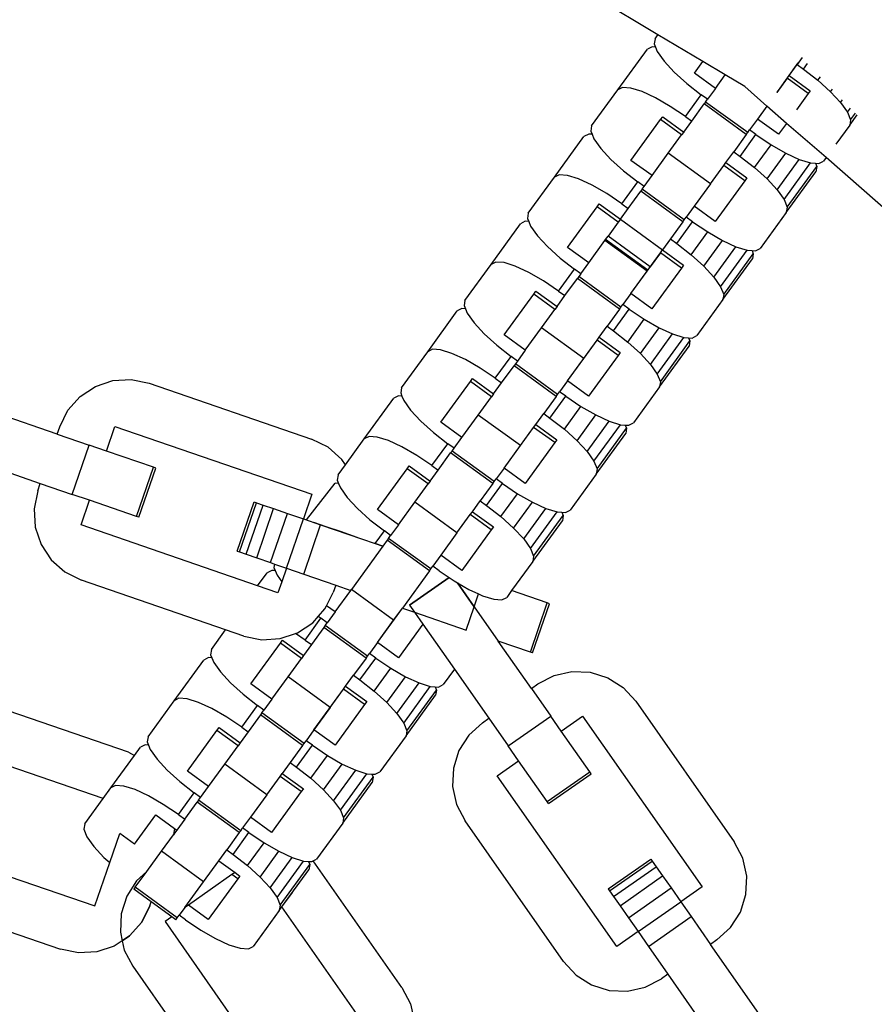
# Model space of a CAD drawing. Units: millimetres. Extents: x -16909 to 16104, y -22512 to 23543.
# Drawn here: x -213 to -145, y 11952 to 12031 of the extents above; entities that cross this region are included whole.
import ezdxf

# ---------------------------------------------------------------- set-up
doc = ezdxf.new("R2010")
doc.units = ezdxf.units.MM

msp = doc.modelspace()

# ---------------------------------------------------------------- linework, layer by layer
for p, q in [((-162.3, 12029.357), (-189.793, 12045.783)), ((-162.529, 12029.041), (-162.595, 12028.627)), ((-162.529, 12029.041), (-162.3, 12029.357)), ((-158.733, 12027.226), (-162.3, 12029.357)), ((-165.488, 12024.969), (-163.138, 12028.203)), ((-162.764, 12028.394), (-163.138, 12028.203)), ((-162.493, 12028.375), (-162.764, 12028.394)), ((-162.595, 12028.627), (-162.493, 12028.375)), ((-162.493, 12028.375), (-162.348, 12028.017)), ((-162.348, 12028.017), (-161.806, 12027.253)), ((-150.838, 12027.534), (-151.233, 12026.99)), ((-161.806, 12027.253), (-161.005, 12026.387)), ((-159.402, 12026.306), (-158.733, 12027.226)), ((-156.95, 12026.16), (-158.733, 12027.226)), ((-152.726, 12024.934), (-151.144, 12027.111)), ((-151.862, 12026.123), (-151.233, 12026.99)), ((-151.233, 12026.99), (-150.731, 12026.625)), ((-150.731, 12026.625), (-150.401, 12027.078)), ((-150.731, 12026.625), (-149.59, 12025.735)), ((-161.005, 12026.387), (-160, 12025.478)), ((-157.728, 12025.09), (-159.402, 12026.306)), ((-157.728, 12025.09), (-156.95, 12026.16)), ((-155.405, 12025.237), (-156.95, 12026.16)), ((-152.031, 12025.891), (-152.849, 12024.765)), ((-152.031, 12025.891), (-151.862, 12026.123)), ((-150.357, 12024.675), (-152.031, 12025.891)), ((-151.862, 12026.123), (-150.188, 12024.907)), ((-149.59, 12025.735), (-149.385, 12026.017)), ((-167.565, 12022.11), (-165.488, 12024.969)), ((-165.114, 12025.16), (-165.488, 12024.969)), ((-164.457, 12025.114), (-165.114, 12025.16)), ((-163.563, 12024.835), (-164.457, 12025.114)), ((-160, 12025.478), (-158.86, 12024.588)), ((-157.728, 12025.09), (-158.357, 12024.223)), ((-153.636, 12023.682), (-155.405, 12025.237)), ((-149.59, 12025.735), (-148.585, 12024.826)), ((-148.585, 12024.826), (-148.438, 12025.028)), ((-162.492, 12024.34), (-163.563, 12024.835)), ((-161.317, 12023.665), (-162.492, 12024.34)), ((-160.118, 12022.855), (-158.86, 12024.588)), ((-158.357, 12024.223), (-158.86, 12024.588)), ((-158.514, 12024.008), (-158.357, 12024.223)), ((-152.849, 12024.765), (-152.726, 12024.934)), ((-150.357, 12024.675), (-151.285, 12023.398)), ((-150.188, 12024.907), (-150.357, 12024.675)), ((-148.585, 12024.826), (-147.784, 12023.961)), ((-160.118, 12022.855), (-161.317, 12023.665)), ((-159.616, 12022.491), (-158.625, 12023.854)), ((-158.514, 12024.008), (-158.625, 12023.854)), ((-155.278, 12021.422), (-158.625, 12023.854)), ((-155.166, 12021.576), (-158.514, 12024.008)), ((-153.636, 12023.682), (-154.38, 12022.658)), ((-152.077, 12022.308), (-153.636, 12023.682)), ((-147.784, 12023.961), (-147.625, 12024.179)), ((-147.784, 12023.961), (-147.242, 12023.197)), ((-147.242, 12023.197), (-147.001, 12023.528)), ((-162.088, 12022.608), (-161.92, 12022.84)), ((-161.92, 12022.84), (-160.246, 12021.624)), ((-160.118, 12022.855), (-159.616, 12022.491)), ((-154.38, 12022.658), (-155.01, 12021.791)), ((-152.706, 12021.442), (-154.38, 12022.658)), ((-147.242, 12023.197), (-146.995, 12022.586)), ((-147.061, 12022.172), (-146.475, 12022.978)), ((-146.995, 12022.586), (-146.609, 12023.118)), ((-167.565, 12022.11), (-167.631, 12021.695)), ((-164.438, 12019.374), (-162.088, 12022.608)), ((-160.415, 12021.392), (-162.088, 12022.608)), ((-160.246, 12021.624), (-159.616, 12022.491)), ((-152.077, 12022.308), (-152.706, 12021.442)), ((-148.939, 12019.588), (-152.077, 12022.308)), ((-147.061, 12022.172), (-148.156, 12020.664)), ((-146.995, 12022.586), (-147.061, 12022.172)), ((-170.524, 12018.038), (-168.174, 12021.271)), ((-167.8, 12021.462), (-168.174, 12021.271)), ((-167.529, 12021.443), (-167.8, 12021.462)), ((-167.631, 12021.695), (-167.529, 12021.443)), ((-167.529, 12021.443), (-167.384, 12021.085)), ((-167.384, 12021.085), (-166.842, 12020.321)), ((-161.472, 12019.936), (-160.415, 12021.392)), ((-160.246, 12021.624), (-160.415, 12021.392)), ((-155.278, 12021.422), (-156.269, 12020.058)), ((-155.767, 12019.693), (-154.508, 12021.426)), ((-155.278, 12021.422), (-155.166, 12021.576)), ((-155.166, 12021.576), (-155.01, 12021.791)), ((-154.508, 12021.426), (-155.01, 12021.791)), ((-154.508, 12021.426), (-153.309, 12020.616)), ((-166.842, 12020.321), (-166.041, 12019.455)), ((-154.626, 12018.804), (-153.309, 12020.616)), ((-153.309, 12020.616), (-152.134, 12019.941)), ((-162.764, 12018.158), (-161.472, 12019.936)), ((-158.125, 12017.504), (-161.472, 12019.936)), ((-156.898, 12019.192), (-156.269, 12020.058)), ((-156.269, 12020.058), (-155.767, 12019.693)), ((-155.767, 12019.693), (-154.626, 12018.804)), ((-153.621, 12017.895), (-152.134, 12019.941)), ((-152.134, 12019.941), (-151.063, 12019.447)), ((-148.939, 12019.588), (-149.138, 12019.313)), ((-125.237, 11998.879), (-148.939, 12019.588)), ((-166.041, 12019.455), (-165.036, 12018.546)), ((-162.764, 12018.158), (-164.438, 12019.374)), ((-158.125, 12017.504), (-157.067, 12018.96)), ((-157.067, 12018.96), (-156.898, 12019.192)), ((-155.393, 12017.744), (-157.067, 12018.96)), ((-156.898, 12019.192), (-155.224, 12017.976)), ((-154.626, 12018.804), (-153.621, 12017.895)), ((-152.82, 12017.029), (-151.063, 12019.447)), ((-152.278, 12016.265), (-150.169, 12019.168)), ((-152.031, 12015.655), (-149.682, 12018.889)), ((-151.063, 12019.447), (-150.169, 12019.168)), ((-150.169, 12019.168), (-149.784, 12019.141)), ((-149.784, 12019.141), (-149.682, 12018.889)), ((-149.784, 12019.141), (-149.512, 12019.122)), ((-149.682, 12018.889), (-149.748, 12018.474)), ((-149.512, 12019.122), (-149.138, 12019.313)), ((-172.601, 12015.178), (-170.524, 12018.038)), ((-170.15, 12018.229), (-170.524, 12018.038)), ((-169.493, 12018.183), (-170.15, 12018.229)), ((-168.599, 12017.903), (-169.493, 12018.183)), ((-165.036, 12018.546), (-163.895, 12017.657)), ((-163.393, 12017.292), (-162.764, 12018.158)), ((-155.224, 12017.976), (-155.393, 12017.744)), ((-152.097, 12015.24), (-149.748, 12018.474)), ((-167.528, 12017.409), (-168.599, 12017.903)), ((-166.353, 12016.734), (-167.528, 12017.409)), ((-165.154, 12015.924), (-163.895, 12017.657)), ((-163.393, 12017.292), (-163.895, 12017.657)), ((-163.55, 12017.077), (-163.393, 12017.292)), ((-158.125, 12017.504), (-159.416, 12015.726)), ((-155.393, 12017.744), (-157.742, 12014.51)), ((-153.621, 12017.895), (-152.82, 12017.029)), ((-165.154, 12015.924), (-166.353, 12016.734)), ((-164.652, 12015.559), (-163.661, 12016.923)), ((-163.55, 12017.077), (-163.661, 12016.923)), ((-160.314, 12014.491), (-163.661, 12016.923)), ((-160.202, 12014.645), (-163.55, 12017.077)), ((-152.82, 12017.029), (-152.278, 12016.265)), ((-169.474, 12012.443), (-167.124, 12015.677)), ((-167.124, 12015.677), (-166.956, 12015.909)), ((-165.451, 12014.46), (-167.124, 12015.677)), ((-166.956, 12015.909), (-165.282, 12014.693)), ((-165.154, 12015.924), (-164.652, 12015.559)), ((-159.416, 12015.726), (-160.046, 12014.86)), ((-157.742, 12014.51), (-159.416, 12015.726)), ((-152.278, 12016.265), (-152.031, 12015.655)), ((-152.031, 12015.655), (-152.097, 12015.24)), ((-172.601, 12015.178), (-172.667, 12014.764)), ((-165.282, 12014.693), (-164.652, 12015.559)), ((-160.202, 12014.645), (-160.046, 12014.86)), ((-159.544, 12014.495), (-160.046, 12014.86)), ((-152.097, 12015.24), (-154.174, 12012.381)), ((-175.56, 12011.106), (-173.21, 12014.34)), ((-172.836, 12014.531), (-173.21, 12014.34)), ((-172.565, 12014.512), (-172.836, 12014.531)), ((-172.667, 12014.764), (-172.565, 12014.512)), ((-172.565, 12014.512), (-172.42, 12014.154)), ((-172.42, 12014.154), (-171.878, 12013.39)), ((-165.451, 12014.46), (-166.264, 12013.341)), ((-165.282, 12014.693), (-165.451, 12014.46)), ((-165.282, 12014.693), (-161.934, 12012.26)), ((-165.282, 12014.693), (-161.934, 12012.26)), ((-160.314, 12014.491), (-161.305, 12013.127)), ((-160.803, 12012.762), (-159.544, 12014.495)), ((-160.314, 12014.491), (-160.202, 12014.645)), ((-159.544, 12014.495), (-158.345, 12013.685)), ((-171.878, 12013.39), (-171.077, 12012.524)), ((-166.456, 12013.076), (-166.264, 12013.341)), ((-162.916, 12010.909), (-166.264, 12013.341)), ((-159.662, 12011.872), (-158.345, 12013.685)), ((-158.345, 12013.685), (-157.17, 12013.01)), ((-171.077, 12012.524), (-170.072, 12011.615)), ((-167.8, 12011.227), (-166.508, 12013.005)), ((-166.508, 12013.005), (-166.456, 12013.076)), ((-163.161, 12010.573), (-166.508, 12013.005)), ((-163.109, 12010.644), (-166.456, 12013.076)), ((-161.305, 12013.127), (-161.934, 12012.26)), ((-161.305, 12013.127), (-160.803, 12012.762)), ((-160.803, 12012.762), (-159.662, 12011.872)), ((-158.657, 12010.964), (-157.17, 12013.01)), ((-157.856, 12010.098), (-156.099, 12012.516)), ((-157.17, 12013.01), (-156.099, 12012.516)), ((-156.099, 12012.516), (-155.205, 12012.236)), ((-167.8, 12011.227), (-169.474, 12012.443)), ((-164.452, 12008.795), (-162.103, 12012.028)), ((-162.103, 12012.028), (-162.916, 12010.909)), ((-162.103, 12012.028), (-161.934, 12012.26)), ((-160.429, 12010.812), (-162.103, 12012.028)), ((-161.934, 12012.26), (-160.26, 12011.044)), ((-159.662, 12011.872), (-158.657, 12010.964)), ((-157.314, 12009.334), (-155.205, 12012.236)), ((-157.067, 12008.724), (-154.718, 12011.957)), ((-155.205, 12012.236), (-154.82, 12012.209)), ((-154.82, 12012.209), (-154.718, 12011.957)), ((-154.82, 12012.209), (-154.548, 12012.19)), ((-154.718, 12011.957), (-154.784, 12011.542)), ((-154.548, 12012.19), (-154.174, 12012.381)), ((-177.637, 12008.247), (-175.56, 12011.106)), ((-175.186, 12011.297), (-175.56, 12011.106)), ((-174.529, 12011.251), (-175.186, 12011.297)), ((-173.635, 12010.972), (-174.529, 12011.251)), ((-172.564, 12010.478), (-173.635, 12010.972)), ((-170.072, 12011.615), (-168.931, 12010.725)), ((-168.429, 12010.361), (-167.8, 12011.227)), ((-163.109, 12010.644), (-162.916, 12010.909)), ((-160.26, 12011.044), (-160.429, 12010.812)), ((-158.657, 12010.964), (-157.856, 12010.098)), ((-157.133, 12008.309), (-154.784, 12011.542)), ((-171.389, 12009.802), (-172.564, 12010.478)), ((-170.19, 12008.992), (-168.931, 12010.725)), ((-168.429, 12010.361), (-168.931, 12010.725)), ((-168.585, 12010.146), (-168.697, 12009.992)), ((-168.429, 12010.361), (-168.585, 12010.146)), ((-165.238, 12007.713), (-168.585, 12010.146)), ((-164.452, 12008.795), (-163.161, 12010.573)), ((-163.161, 12010.573), (-163.109, 12010.644)), ((-160.429, 12010.812), (-162.778, 12007.579)), ((-170.19, 12008.992), (-171.389, 12009.802)), ((-169.688, 12008.628), (-168.697, 12009.992)), ((-165.35, 12007.559), (-168.697, 12009.992)), ((-157.856, 12010.098), (-157.314, 12009.334)), ((-157.314, 12009.334), (-157.067, 12008.724)), ((-174.51, 12005.512), (-172.16, 12008.745)), ((-172.16, 12008.745), (-171.992, 12008.977)), ((-170.486, 12007.529), (-172.16, 12008.745)), ((-171.992, 12008.977), (-170.318, 12007.761)), ((-170.318, 12007.761), (-169.688, 12008.628)), ((-170.19, 12008.992), (-169.688, 12008.628)), ((-164.452, 12008.795), (-165.082, 12007.928)), ((-162.778, 12007.579), (-164.452, 12008.795)), ((-157.067, 12008.724), (-157.133, 12008.309)), ((-177.637, 12008.247), (-177.703, 12007.832)), ((-177.703, 12007.832), (-177.601, 12007.58)), ((-170.318, 12007.761), (-170.486, 12007.529)), ((-165.238, 12007.713), (-165.082, 12007.928)), ((-164.58, 12007.563), (-165.082, 12007.928)), ((-157.133, 12008.309), (-159.21, 12005.45)), ((-180.596, 12004.175), (-178.246, 12007.408)), ((-177.872, 12007.599), (-178.246, 12007.408)), ((-177.601, 12007.58), (-177.872, 12007.599)), ((-177.601, 12007.58), (-177.456, 12007.222)), ((-177.456, 12007.222), (-176.914, 12006.458)), ((-171.544, 12006.073), (-170.486, 12007.529)), ((-165.35, 12007.559), (-166.341, 12006.195)), ((-165.839, 12005.831), (-164.58, 12007.563)), ((-165.35, 12007.559), (-165.238, 12007.713)), ((-164.58, 12007.563), (-163.381, 12006.754)), ((-176.914, 12006.458), (-176.113, 12005.592)), ((-166.97, 12005.329), (-166.341, 12006.195)), ((-166.341, 12006.195), (-165.839, 12005.831)), ((-164.698, 12004.941), (-163.381, 12006.754)), ((-163.381, 12006.754), (-162.206, 12006.078)), ((-176.113, 12005.592), (-175.108, 12004.684)), ((-172.836, 12004.296), (-174.51, 12005.512)), ((-172.836, 12004.296), (-171.544, 12006.073)), ((-168.196, 12003.641), (-171.544, 12006.073)), ((-165.839, 12005.831), (-164.698, 12004.941)), ((-163.693, 12004.032), (-162.206, 12006.078)), ((-162.892, 12003.166), (-161.135, 12005.584)), ((-162.206, 12006.078), (-161.135, 12005.584)), ((-161.135, 12005.584), (-160.241, 12005.305)), ((-159.584, 12005.259), (-159.21, 12005.45)), ((-175.108, 12004.684), (-173.967, 12003.794)), ((-169.488, 12001.863), (-167.139, 12005.097)), ((-168.196, 12003.641), (-167.139, 12005.097)), ((-167.139, 12005.097), (-166.97, 12005.329)), ((-165.465, 12003.881), (-167.139, 12005.097)), ((-166.97, 12005.329), (-165.296, 12004.113)), ((-164.698, 12004.941), (-163.693, 12004.032)), ((-162.35, 12002.402), (-160.241, 12005.305)), ((-162.103, 12001.792), (-159.754, 12005.026)), ((-160.241, 12005.305), (-159.856, 12005.278)), ((-159.856, 12005.278), (-159.754, 12005.026)), ((-159.856, 12005.278), (-159.584, 12005.259)), ((-159.754, 12005.026), (-159.82, 12004.611)), ((-182.673, 12001.316), (-180.596, 12004.175)), ((-180.222, 12004.366), (-180.596, 12004.175)), ((-179.565, 12004.32), (-180.222, 12004.366)), ((-178.671, 12004.04), (-179.565, 12004.32)), ((-177.6, 12003.546), (-178.671, 12004.04)), ((-172.836, 12004.296), (-173.465, 12003.429)), ((-165.465, 12003.881), (-167.814, 12000.647)), ((-165.296, 12004.113), (-165.465, 12003.881)), ((-163.693, 12004.032), (-162.892, 12003.166)), ((-162.169, 12001.378), (-159.82, 12004.611)), ((-176.425, 12002.871), (-177.6, 12003.546)), ((-175.226, 12002.061), (-173.967, 12003.794)), ((-173.465, 12003.429), (-173.967, 12003.794)), ((-173.621, 12003.214), (-173.733, 12003.06)), ((-173.465, 12003.429), (-173.621, 12003.214)), ((-170.274, 12000.782), (-173.621, 12003.214)), ((-169.488, 12001.863), (-168.196, 12003.641)), ((-162.892, 12003.166), (-162.35, 12002.402)), ((-175.226, 12002.061), (-176.425, 12002.871)), ((-174.724, 12001.696), (-173.733, 12003.06)), ((-170.386, 12000.628), (-173.733, 12003.06)), ((-162.35, 12002.402), (-162.103, 12001.792)), ((-206.997, 12001.416), (-205.614, 12001.879)), ((-205.614, 12001.879), (-204.158, 12001.968)), ((-204.158, 12001.968), (-202.729, 12001.677)), ((-202.729, 12001.677), (-189.818, 11997.232)), ((-179.546, 11998.58), (-177.196, 12001.814)), ((-177.196, 12001.814), (-177.028, 12002.046)), ((-175.522, 12000.598), (-177.196, 12001.814)), ((-177.028, 12002.046), (-175.354, 12000.83)), ((-175.354, 12000.83), (-174.724, 12001.696)), ((-175.226, 12002.061), (-174.724, 12001.696)), ((-169.488, 12001.863), (-170.118, 12000.997)), ((-167.814, 12000.647), (-169.488, 12001.863)), ((-162.103, 12001.792), (-162.169, 12001.378)), ((-208.213, 12000.611), (-206.997, 12001.416)), ((-182.673, 12001.316), (-182.739, 12000.901)), ((-182.739, 12000.901), (-182.637, 12000.649)), ((-175.354, 12000.83), (-175.522, 12000.598)), ((-170.386, 12000.628), (-170.274, 12000.782)), ((-170.274, 12000.782), (-170.118, 12000.997)), ((-169.616, 12000.632), (-170.118, 12000.997)), ((-162.169, 12001.378), (-164.246, 11998.518)), ((-210.032, 11997.627), (-217.857, 12000.322)), ((-209.179, 11999.519), (-208.213, 12000.611)), ((-185.632, 11997.243), (-183.282, 12000.477)), ((-182.908, 12000.668), (-183.282, 12000.477)), ((-182.637, 12000.649), (-182.908, 12000.668)), ((-182.637, 12000.649), (-182.492, 12000.291)), ((-182.492, 12000.291), (-181.95, 11999.527)), ((-176.58, 11999.142), (-175.522, 12000.598)), ((-170.386, 12000.628), (-171.377, 11999.264)), ((-170.875, 11998.899), (-169.616, 12000.632)), ((-169.616, 12000.632), (-168.417, 11999.822)), ((-209.83, 11998.214), (-209.179, 11999.519)), ((-181.95, 11999.527), (-181.149, 11998.661)), ((-172.006, 11998.398), (-171.377, 11999.264)), ((-171.377, 11999.264), (-170.875, 11998.899)), ((-169.734, 11998.01), (-168.417, 11999.822)), ((-168.417, 11999.822), (-167.242, 11999.147)), ((-181.149, 11998.661), (-180.144, 11997.752)), ((-177.872, 11997.364), (-179.546, 11998.58)), ((-177.872, 11997.364), (-176.58, 11999.142)), ((-173.232, 11996.71), (-176.58, 11999.142)), ((-172.175, 11998.165), (-172.006, 11998.398)), ((-172.006, 11998.398), (-170.332, 11997.182)), ((-170.875, 11998.899), (-169.734, 11998.01)), ((-168.729, 11997.101), (-167.242, 11999.147)), ((-167.928, 11996.235), (-166.171, 11998.653)), ((-167.386, 11995.471), (-165.277, 11998.373)), ((-167.242, 11999.147), (-166.171, 11998.653)), ((-166.171, 11998.653), (-165.277, 11998.373)), ((-165.277, 11998.373), (-164.892, 11998.346)), ((-164.62, 11998.327), (-164.246, 11998.518)), ((-210.032, 11997.627), (-209.83, 11998.214)), ((-210.032, 11997.627), (-207.489, 11996.752)), ((-206.122, 11996.281), (-205.446, 11998.236)), ((-205.446, 11998.236), (-189.796, 11992.848)), ((-180.144, 11997.752), (-179.003, 11996.862)), ((-173.232, 11996.71), (-172.175, 11998.165)), ((-170.501, 11996.949), (-172.175, 11998.165)), ((-169.734, 11998.01), (-168.729, 11997.101)), ((-167.205, 11994.446), (-164.856, 11997.68)), ((-167.139, 11994.861), (-164.79, 11998.094)), ((-164.892, 11998.346), (-164.79, 11998.094)), ((-164.892, 11998.346), (-164.62, 11998.327)), ((-164.79, 11998.094), (-164.856, 11997.68)), ((-188.513, 11996.581), (-189.818, 11997.232)), ((-187.132, 11995.178), (-185.632, 11997.243)), ((-185.258, 11997.434), (-185.632, 11997.243)), ((-184.601, 11997.388), (-185.258, 11997.434)), ((-183.707, 11997.109), (-184.601, 11997.388)), ((-182.636, 11996.615), (-183.707, 11997.109)), ((-180.262, 11995.13), (-179.003, 11996.862)), ((-178.501, 11996.498), (-179.003, 11996.862)), ((-178.501, 11996.498), (-177.872, 11997.364)), ((-170.501, 11996.949), (-172.85, 11993.716)), ((-170.332, 11997.182), (-170.501, 11996.949)), ((-168.729, 11997.101), (-167.928, 11996.235)), ((-219.204, 11996.409), (-211.379, 11993.715)), ((-208.836, 11992.839), (-207.489, 11996.752)), ((-206.122, 11996.281), (-207.489, 11996.752)), ((-202.387, 11994.995), (-206.122, 11996.281)), ((-187.421, 11995.615), (-188.513, 11996.581)), ((-181.461, 11995.94), (-182.636, 11996.615)), ((-179.76, 11994.765), (-178.769, 11996.129)), ((-178.657, 11996.283), (-178.769, 11996.129)), ((-175.422, 11993.697), (-178.769, 11996.129)), ((-178.657, 11996.283), (-178.501, 11996.498)), ((-175.31, 11993.851), (-178.657, 11996.283)), ((-174.524, 11994.932), (-173.232, 11996.71)), ((-167.928, 11996.235), (-167.386, 11995.471)), ((-187.132, 11995.178), (-187.421, 11995.615)), ((-180.262, 11995.13), (-181.461, 11995.94)), ((-167.386, 11995.471), (-167.139, 11994.861)), ((-203.734, 11991.083), (-202.387, 11994.995)), ((-203.554, 11991.021), (-202.207, 11994.933)), ((-202.207, 11994.933), (-202.387, 11994.995)), ((-187.709, 11994.384), (-187.132, 11995.178)), ((-184.582, 11991.649), (-182.232, 11994.882)), ((-182.232, 11994.882), (-182.064, 11995.114)), ((-180.558, 11993.666), (-182.232, 11994.882)), ((-182.064, 11995.114), (-180.39, 11993.898)), ((-180.39, 11993.898), (-179.76, 11994.765)), ((-180.262, 11995.13), (-179.76, 11994.765)), ((-174.524, 11994.932), (-175.154, 11994.065)), ((-172.85, 11993.716), (-174.524, 11994.932)), ((-167.139, 11994.861), (-167.205, 11994.446)), ((-211.581, 11993.128), (-211.379, 11993.715)), ((-211.379, 11993.715), (-208.836, 11992.839)), ((-190.228, 11990.808), (-187.944, 11993.737)), ((-187.673, 11993.717), (-187.944, 11993.736)), ((-187.709, 11994.384), (-187.775, 11993.97)), ((-187.775, 11993.97), (-187.673, 11993.717)), ((-187.673, 11993.717), (-187.528, 11993.359)), ((-180.39, 11993.898), (-180.558, 11993.666)), ((-175.422, 11993.697), (-176.413, 11992.333)), ((-175.911, 11991.968), (-174.652, 11993.701)), ((-175.422, 11993.697), (-175.31, 11993.851)), ((-175.31, 11993.851), (-175.154, 11994.065)), ((-174.652, 11993.701), (-175.154, 11994.065)), ((-174.652, 11993.701), (-173.453, 11992.891)), ((-167.205, 11994.446), (-169.282, 11991.587)), ((-211.581, 11993.128), (-211.872, 11991.699)), ((-187.528, 11993.359), (-186.986, 11992.595)), ((-181.616, 11992.21), (-180.558, 11993.666)), ((-207.469, 11992.369), (-208.836, 11992.839)), ((-208.14, 11990.412), (-207.469, 11992.369)), ((-203.734, 11991.083), (-207.469, 11992.369)), ((-195.729, 11988.326), (-194.382, 11992.239)), ((-195.549, 11988.264), (-194.202, 11992.177)), ((-194.382, 11992.239), (-194.202, 11992.177)), ((-194.202, 11992.177), (-193.675, 11991.995)), ((-189.796, 11992.848), (-190.467, 11990.891)), ((-186.986, 11992.595), (-186.185, 11991.729)), ((-182.908, 11990.433), (-181.616, 11992.21)), ((-178.268, 11989.778), (-181.616, 11992.21)), ((-177.042, 11991.466), (-176.413, 11992.333)), ((-176.413, 11992.333), (-175.911, 11991.968)), ((-174.77, 11991.078), (-173.453, 11992.891)), ((-173.765, 11990.169), (-172.278, 11992.216)), ((-173.453, 11992.891), (-172.278, 11992.216)), ((-172.278, 11992.216), (-171.207, 11991.721)), ((-211.872, 11991.699), (-211.783, 11990.243)), ((-195.022, 11988.083), (-193.675, 11991.995)), ((-194.182, 11987.794), (-192.835, 11991.706)), ((-193.675, 11991.995), (-192.835, 11991.706)), ((-192.835, 11991.706), (-191.741, 11991.329)), ((-186.185, 11991.729), (-185.18, 11990.821)), ((-182.908, 11990.433), (-184.582, 11991.649)), ((-177.211, 11991.234), (-177.042, 11991.466)), ((-177.042, 11991.466), (-175.368, 11990.25)), ((-175.911, 11991.968), (-174.77, 11991.078)), ((-172.964, 11989.303), (-171.207, 11991.721)), ((-172.422, 11988.539), (-170.313, 11991.442)), ((-171.207, 11991.721), (-170.313, 11991.442)), ((-170.313, 11991.442), (-169.928, 11991.415)), ((-169.928, 11991.415), (-169.826, 11991.163)), ((-169.928, 11991.415), (-169.656, 11991.396)), ((-169.656, 11991.396), (-169.282, 11991.587)), ((-203.554, 11991.021), (-203.734, 11991.083)), ((-193.088, 11987.417), (-191.741, 11991.329)), ((-191.815, 11986.978), (-190.467, 11990.891)), ((-191.741, 11991.329), (-190.467, 11990.891)), ((-190.467, 11990.891), (-189.1, 11990.42)), ((-189.551, 11990.575), (-189.658, 11990.612)), ((-188.673, 11990.273), (-189.551, 11990.575)), ((-185.18, 11990.821), (-184.039, 11989.931)), ((-178.268, 11989.778), (-177.211, 11991.234)), ((-175.537, 11990.018), (-177.211, 11991.234)), ((-174.77, 11991.078), (-173.765, 11990.169)), ((-172.241, 11987.515), (-169.892, 11990.748)), ((-172.175, 11987.929), (-169.826, 11991.163)), ((-169.826, 11991.163), (-169.892, 11990.748)), ((-211.783, 11990.243), (-211.32, 11988.861)), ((-194.106, 11985.579), (-208.14, 11990.412)), ((-190.448, 11986.508), (-189.1, 11990.42)), ((-189.1, 11990.42), (-184.768, 11988.928)), ((-187.53, 11989.879), (-188.673, 11990.273)), ((-186.197, 11989.42), (-187.53, 11989.879)), ((-184.768, 11988.928), (-184.039, 11989.931)), ((-183.537, 11989.566), (-184.039, 11989.931)), ((-182.908, 11990.433), (-183.537, 11989.566)), ((-178.268, 11989.778), (-179.56, 11988)), ((-175.537, 11990.018), (-177.886, 11986.784)), ((-175.368, 11990.25), (-175.537, 11990.018)), ((-173.765, 11990.169), (-172.964, 11989.303)), ((-183.805, 11989.197), (-184.154, 11988.717)), ((-183.703, 11989.338), (-183.805, 11989.197)), ((-180.458, 11986.765), (-183.805, 11989.197)), ((-183.703, 11989.338), (-183.537, 11989.566)), ((-180.346, 11986.919), (-183.703, 11989.338)), ((-172.964, 11989.303), (-172.422, 11988.539)), ((-211.32, 11988.861), (-210.515, 11987.645)), ((-195.729, 11988.326), (-195.549, 11988.264)), ((-195.549, 11988.264), (-195.022, 11988.083)), ((-184.154, 11988.717), (-186.652, 11985.279)), ((-184.768, 11988.928), (-184.154, 11988.717)), ((-184.154, 11988.717), (-184.768, 11988.928)), ((-172.422, 11988.539), (-172.175, 11987.929)), ((-210.515, 11987.645), (-209.423, 11986.678)), ((-195.022, 11988.083), (-194.182, 11987.794)), ((-194.182, 11987.794), (-193.088, 11987.417)), ((-179.56, 11988), (-180.19, 11987.134)), ((-177.886, 11986.784), (-179.56, 11988)), ((-172.241, 11987.515), (-173.926, 11985.195)), ((-172.175, 11987.929), (-172.241, 11987.515)), ((-209.423, 11986.678), (-208.118, 11986.028)), ((-192.98, 11986.805), (-193.354, 11986.614)), ((-193.088, 11987.417), (-192.768, 11987.307)), ((-192.709, 11986.786), (-192.98, 11986.805)), ((-192.768, 11987.307), (-192.811, 11987.038)), ((-192.811, 11987.038), (-192.709, 11986.786)), ((-192.768, 11987.307), (-191.815, 11986.978)), ((-192.709, 11986.786), (-192.564, 11986.428)), ((-191.815, 11986.978), (-192.189, 11985.899)), ((-191.815, 11986.978), (-190.448, 11986.508)), ((-180.458, 11986.765), (-182.606, 11983.808)), ((-180.458, 11986.765), (-180.346, 11986.919)), ((-180.346, 11986.919), (-180.19, 11987.134)), ((-179.687, 11986.769), (-180.19, 11987.134)), ((-179.687, 11986.769), (-178.897, 11986.235)), ((-196.649, 11982.079), (-208.118, 11986.028)), ((-194.106, 11985.579), (-193.354, 11986.614)), ((-192.564, 11986.428), (-192.189, 11985.899)), ((-192.189, 11985.899), (-192.491, 11985.023)), ((-190.448, 11986.508), (-187.904, 11985.632)), ((-182.033, 11984.039), (-178.897, 11986.235)), ((-178.897, 11986.235), (-182.033, 11984.039)), ((-178.897, 11986.235), (-178.489, 11985.959)), ((-178.489, 11985.959), (-178.217, 11985.803)), ((-192.491, 11985.023), (-194.106, 11985.579)), ((-187.904, 11985.632), (-188.107, 11985.045)), ((-187.944, 11983.501), (-186.698, 11985.216)), ((-187.904, 11985.632), (-186.698, 11985.216)), ((-186.698, 11985.216), (-186.652, 11985.279)), ((-183.304, 11982.847), (-186.652, 11985.279)), ((-178.217, 11985.803), (-177.314, 11985.284)), ((-178.217, 11985.803), (-176.897, 11983.918)), ((-176.897, 11983.918), (-178.217, 11985.803)), ((-177.314, 11985.284), (-176.549, 11984.931)), ((-173.926, 11985.195), (-174.318, 11984.655)), ((-171.087, 11984.218), (-173.926, 11985.195)), ((-188.628, 11983.999), (-188.107, 11985.045)), ((-176.897, 11983.918), (-176.549, 11984.931)), ((-176.549, 11984.931), (-176.243, 11984.79)), ((-176.243, 11984.79), (-175.349, 11984.51)), ((-175.349, 11984.51), (-174.692, 11984.465)), ((-174.692, 11984.465), (-174.318, 11984.655)), ((-189.275, 11983.155), (-188.757, 11983.74)), ((-188.757, 11983.74), (-188.628, 11983.999)), ((-187.944, 11983.501), (-188.628, 11983.999)), ((-184.596, 11981.069), (-182.606, 11983.808)), ((-183.304, 11982.847), (-182.606, 11983.808)), ((-182.606, 11983.808), (-181.638, 11983.474)), ((-182.033, 11984.039), (-181.638, 11983.474)), ((-182.033, 11984.039), (-181.638, 11983.474)), ((-177.536, 11982.062), (-176.897, 11983.918)), ((-177.536, 11982.062), (-176.897, 11983.918)), ((-176.897, 11983.918), (-174.982, 11981.182)), ((-172.435, 11980.305), (-171.087, 11984.218)), ((-172.255, 11980.243), (-170.907, 11984.156)), ((-170.907, 11984.156), (-171.087, 11984.218)), ((-190.334, 11981.267), (-189.075, 11983)), ((-189.724, 11982.648), (-189.275, 11983.155)), ((-189.275, 11983.155), (-189.075, 11983)), ((-188.573, 11982.635), (-189.075, 11983)), ((-187.944, 11983.501), (-188.573, 11982.635)), ((-184.596, 11981.069), (-183.304, 11982.847)), ((-181.638, 11983.474), (-177.536, 11982.062)), ((-181.638, 11983.474), (-180.977, 11982.53)), ((-181.638, 11983.474), (-177.536, 11982.062)), ((-197.781, 11980.521), (-196.649, 11982.079)), ((-195.207, 11981.582), (-196.649, 11982.079)), ((-190.94, 11981.843), (-189.724, 11982.648)), ((-188.841, 11982.266), (-189.832, 11980.902)), ((-188.729, 11982.42), (-188.841, 11982.266)), ((-185.494, 11979.834), (-188.841, 11982.266)), ((-188.729, 11982.42), (-188.573, 11982.635)), ((-185.382, 11979.988), (-188.729, 11982.42)), ((-180.977, 11982.53), (-182.922, 11979.853)), ((-180.977, 11982.53), (-178.467, 11978.946)), ((-195.207, 11981.582), (-193.778, 11981.291)), ((-193.778, 11981.291), (-192.322, 11981.38)), ((-192.322, 11981.38), (-191.105, 11981.788)), ((-192.304, 11981.019), (-192.136, 11981.252)), ((-192.136, 11981.252), (-190.462, 11980.036)), ((-191.105, 11981.788), (-190.94, 11981.843)), ((-190.334, 11981.267), (-191.105, 11981.788)), ((-190.334, 11981.267), (-189.832, 11980.902)), ((-172.354, 11977.43), (-174.982, 11981.182)), ((-172.435, 11980.305), (-174.982, 11981.182)), ((-197.781, 11980.521), (-197.847, 11980.107)), ((-194.654, 11977.786), (-192.304, 11981.019)), ((-190.63, 11979.803), (-192.304, 11981.019)), ((-189.832, 11980.902), (-190.462, 11980.036)), ((-184.596, 11981.069), (-185.226, 11980.203)), ((-182.922, 11979.853), (-184.596, 11981.069)), ((-200.739, 11976.449), (-198.39, 11979.683)), ((-198.016, 11979.874), (-198.39, 11979.683)), ((-197.745, 11979.855), (-198.016, 11979.874)), ((-197.847, 11980.107), (-197.745, 11979.855)), ((-197.745, 11979.855), (-197.6, 11979.497)), ((-191.688, 11978.348), (-190.63, 11979.803)), ((-190.462, 11980.036), (-190.63, 11979.803)), ((-185.494, 11979.834), (-186.485, 11978.47)), ((-185.982, 11978.105), (-184.723, 11979.838)), ((-185.494, 11979.834), (-185.382, 11979.988)), ((-185.382, 11979.988), (-185.226, 11980.203)), ((-184.723, 11979.838), (-185.226, 11980.203)), ((-184.723, 11979.838), (-183.525, 11979.028)), ((-172.255, 11980.243), (-172.435, 11980.305)), ((-197.6, 11979.497), (-197.058, 11978.733)), ((-184.842, 11977.215), (-183.525, 11979.028)), ((-183.525, 11979.028), (-182.35, 11978.353)), ((-178.467, 11978.946), (-179.354, 11977.724)), ((-178.467, 11978.946), (-175.744, 11975.056)), ((-197.058, 11978.733), (-196.257, 11977.867)), ((-192.98, 11976.57), (-191.688, 11978.348)), ((-188.34, 11975.915), (-191.688, 11978.348)), ((-187.114, 11977.603), (-186.485, 11978.47)), ((-186.485, 11978.47), (-185.982, 11978.105)), ((-185.982, 11978.105), (-184.842, 11977.215)), ((-183.837, 11976.306), (-182.35, 11978.353)), ((-182.35, 11978.353), (-181.279, 11977.859)), ((-171.846, 11977.786), (-170.552, 11978.459)), ((-170.552, 11978.459), (-169.128, 11978.775)), ((-169.128, 11978.775), (-167.672, 11978.711)), ((-167.672, 11978.711), (-166.281, 11978.273)), ((-166.281, 11978.273), (-165.051, 11977.489)), ((-196.257, 11977.867), (-195.252, 11976.958)), ((-192.98, 11976.57), (-194.654, 11977.786)), ((-189.632, 11974.138), (-187.283, 11977.371)), ((-188.34, 11975.915), (-187.283, 11977.371)), ((-187.283, 11977.371), (-187.114, 11977.603)), ((-185.609, 11976.155), (-187.283, 11977.371)), ((-187.114, 11977.603), (-185.44, 11976.387)), ((-183.036, 11975.441), (-181.279, 11977.859)), ((-182.494, 11974.677), (-180.385, 11977.579)), ((-182.247, 11974.066), (-179.898, 11977.3)), ((-181.279, 11977.859), (-180.385, 11977.579)), ((-180.385, 11977.579), (-180, 11977.552)), ((-180, 11977.552), (-179.898, 11977.3)), ((-180, 11977.552), (-179.728, 11977.533)), ((-179.898, 11977.3), (-179.964, 11976.885)), ((-179.728, 11977.533), (-179.354, 11977.724)), ((-172.354, 11977.43), (-171.846, 11977.786)), ((-172.354, 11977.43), (-170.811, 11975.227)), ((-165.051, 11977.489), (-164.066, 11976.414)), ((-204.379, 11972.35), (-217.29, 11976.796)), ((-200.366, 11976.64), (-200.739, 11976.449)), ((-199.709, 11976.594), (-200.366, 11976.64)), ((-198.815, 11976.314), (-199.709, 11976.594)), ((-195.252, 11976.958), (-194.111, 11976.068)), ((-192.98, 11976.57), (-193.609, 11975.703)), ((-184.842, 11977.215), (-183.837, 11976.306)), ((-182.313, 11973.652), (-179.964, 11976.885)), ((-202.817, 11973.59), (-200.739, 11976.449)), ((-197.744, 11975.82), (-198.815, 11976.314)), ((-196.569, 11975.145), (-197.744, 11975.82)), ((-195.37, 11974.335), (-194.111, 11976.068)), ((-193.609, 11975.703), (-194.111, 11976.068)), ((-193.765, 11975.488), (-193.609, 11975.703)), ((-188.34, 11975.915), (-189.632, 11974.138)), ((-185.609, 11976.155), (-187.958, 11972.922)), ((-185.44, 11976.387), (-185.609, 11976.155)), ((-183.837, 11976.306), (-183.036, 11975.441)), ((-164.066, 11976.414), (-156.233, 11965.228)), ((-195.37, 11974.335), (-196.569, 11975.145)), ((-193.877, 11975.334), (-194.868, 11973.971)), ((-193.765, 11975.488), (-193.877, 11975.334)), ((-190.53, 11972.902), (-193.877, 11975.334)), ((-190.418, 11973.056), (-193.765, 11975.488)), ((-183.036, 11975.441), (-182.494, 11974.677)), ((-176.252, 11974.7), (-175.744, 11975.056)), ((-175.744, 11975.056), (-174.201, 11972.853)), ((-174.201, 11972.853), (-170.811, 11975.227)), ((-169.981, 11974.04), (-170.811, 11975.227)), ((-169.981, 11974.04), (-168.286, 11975.227)), ((-168.286, 11975.227), (-158.792, 11961.669)), ((-197.34, 11974.088), (-197.172, 11974.32)), ((-197.172, 11974.32), (-195.498, 11973.104)), ((-195.37, 11974.335), (-194.868, 11973.971)), ((-189.632, 11974.138), (-190.262, 11973.271)), ((-187.958, 11972.922), (-189.632, 11974.138)), ((-182.494, 11974.677), (-182.247, 11974.066)), ((-176.252, 11974.7), (-177.327, 11973.715)), ((-206.393, 11968.668), (-220.006, 11973.355)), ((-202.817, 11973.59), (-202.883, 11973.175)), ((-199.69, 11970.854), (-197.34, 11974.088)), ((-195.666, 11972.872), (-197.34, 11974.088)), ((-194.868, 11973.971), (-195.498, 11973.104)), ((-182.313, 11973.652), (-184.39, 11970.793)), ((-182.247, 11974.066), (-182.313, 11973.652)), ((-177.327, 11973.715), (-178.111, 11972.485)), ((-167.716, 11970.807), (-169.981, 11974.04)), ((-203.893, 11972.108), (-203.426, 11972.751)), ((-203.052, 11972.942), (-203.426, 11972.751)), ((-202.781, 11972.923), (-203.052, 11972.942)), ((-202.883, 11973.175), (-202.781, 11972.923)), ((-202.781, 11972.923), (-202.636, 11972.565)), ((-202.636, 11972.565), (-202.094, 11971.801)), ((-196.724, 11971.416), (-195.666, 11972.872)), ((-195.498, 11973.104), (-195.666, 11972.872)), ((-190.53, 11972.902), (-191.521, 11971.538)), ((-191.018, 11971.173), (-189.759, 11972.906)), ((-190.53, 11972.902), (-190.418, 11973.056)), ((-190.418, 11973.056), (-190.262, 11973.271)), ((-189.759, 11972.906), (-190.262, 11973.271)), ((-189.759, 11972.906), (-188.561, 11972.096)), ((-173.37, 11971.667), (-174.201, 11972.853)), ((-205.775, 11969.518), (-203.893, 11972.108)), ((-204.379, 11972.35), (-203.893, 11972.108)), ((-202.094, 11971.801), (-201.293, 11970.935)), ((-189.878, 11970.284), (-188.561, 11972.096)), ((-188.561, 11972.096), (-187.386, 11971.421)), ((-178.111, 11972.485), (-178.549, 11971.095)), ((-198.016, 11969.638), (-196.724, 11971.416)), ((-193.376, 11968.984), (-196.724, 11971.416)), ((-191.521, 11971.538), (-192.15, 11970.672)), ((-191.521, 11971.538), (-191.018, 11971.173)), ((-191.018, 11971.173), (-189.878, 11970.284)), ((-188.873, 11969.375), (-187.386, 11971.421)), ((-187.386, 11971.421), (-186.315, 11970.927)), ((-178.549, 11971.095), (-178.613, 11969.638)), ((-175.065, 11970.48), (-173.37, 11971.667)), ((-171.106, 11968.433), (-173.37, 11971.667)), ((-201.293, 11970.935), (-200.288, 11970.026)), ((-198.016, 11969.638), (-199.69, 11970.854)), ((-193.376, 11968.984), (-192.319, 11970.44)), ((-192.319, 11970.44), (-192.15, 11970.672)), ((-190.645, 11969.224), (-192.319, 11970.44)), ((-192.15, 11970.672), (-190.476, 11969.456)), ((-189.878, 11970.284), (-188.873, 11969.375)), ((-188.072, 11968.509), (-186.315, 11970.927)), ((-187.53, 11967.745), (-185.421, 11970.648)), ((-187.283, 11967.135), (-184.934, 11970.369)), ((-186.315, 11970.927), (-185.421, 11970.648)), ((-185.421, 11970.648), (-185.036, 11970.621)), ((-185.036, 11970.621), (-184.934, 11970.369)), ((-185.036, 11970.621), (-184.764, 11970.602)), ((-184.934, 11970.369), (-185, 11969.954)), ((-184.764, 11970.602), (-184.39, 11970.793)), ((-165.571, 11956.922), (-175.065, 11970.48)), ((-171.106, 11968.433), (-167.716, 11970.807)), ((-170.997, 11968.277), (-167.607, 11970.651)), ((-167.607, 11970.651), (-167.716, 11970.807)), ((-206.393, 11968.668), (-205.775, 11969.518)), ((-205.401, 11969.709), (-205.775, 11969.518)), ((-204.745, 11969.663), (-205.401, 11969.709)), ((-203.851, 11969.383), (-204.745, 11969.663)), ((-200.288, 11970.026), (-199.147, 11969.137)), ((-198.645, 11968.772), (-198.016, 11969.638)), ((-190.476, 11969.456), (-190.645, 11969.224)), ((-187.349, 11966.72), (-185, 11969.954)), ((-178.613, 11969.638), (-178.297, 11968.214)), ((-207.853, 11966.658), (-206.393, 11968.668)), ((-202.78, 11968.889), (-203.851, 11969.383)), ((-201.605, 11968.214), (-202.78, 11968.889)), ((-200.406, 11967.404), (-199.147, 11969.137)), ((-198.645, 11968.772), (-199.147, 11969.137)), ((-198.801, 11968.557), (-198.645, 11968.772)), ((-193.376, 11968.984), (-194.668, 11967.206)), ((-190.645, 11969.224), (-192.994, 11965.99)), ((-188.873, 11969.375), (-188.072, 11968.509)), ((-200.406, 11967.404), (-201.605, 11968.214)), ((-199.904, 11967.039), (-198.913, 11968.403)), ((-198.801, 11968.557), (-198.913, 11968.403)), ((-195.566, 11965.971), (-198.913, 11968.403)), ((-195.454, 11966.125), (-198.801, 11968.557)), ((-188.072, 11968.509), (-187.53, 11967.745)), ((-178.297, 11968.214), (-177.624, 11966.92)), ((-170.997, 11968.277), (-171.106, 11968.433)), ((-203.903, 11965.054), (-202.207, 11967.389)), ((-202.207, 11967.389), (-200.703, 11966.295)), ((-200.406, 11967.404), (-199.904, 11967.039)), ((-194.668, 11967.206), (-195.298, 11966.34)), ((-192.994, 11965.99), (-194.668, 11967.206)), ((-187.53, 11967.745), (-187.283, 11967.135)), ((-187.283, 11967.135), (-187.349, 11966.72)), ((-207.853, 11966.658), (-207.919, 11966.244)), ((-199.904, 11967.039), (-200.534, 11966.173)), ((-195.454, 11966.125), (-195.298, 11966.34)), ((-194.795, 11965.975), (-195.298, 11966.34)), ((-187.349, 11966.72), (-189.426, 11963.861)), ((-169.792, 11955.735), (-177.624, 11966.92)), ((-222.701, 11965.53), (-207.051, 11960.142)), ((-207.919, 11966.244), (-207.672, 11965.634)), ((-207.672, 11965.634), (-207.13, 11964.87)), ((-205.865, 11963.584), (-205.068, 11965.9)), ((-203.903, 11965.054), (-205.068, 11965.9)), ((-201.76, 11964.485), (-200.803, 11965.802)), ((-200.766, 11965.986), (-200.803, 11965.802)), ((-200.702, 11965.94), (-200.803, 11965.802)), ((-200.703, 11966.295), (-200.766, 11965.986)), ((-200.702, 11965.94), (-200.766, 11965.986)), ((-200.703, 11966.295), (-200.534, 11966.173)), ((-200.534, 11966.173), (-200.702, 11965.94)), ((-195.566, 11965.971), (-196.557, 11964.607)), ((-196.054, 11964.242), (-194.795, 11965.975)), ((-195.566, 11965.971), (-195.454, 11966.125)), ((-194.795, 11965.975), (-193.597, 11965.165)), ((-207.13, 11964.87), (-206.329, 11964.004)), ((-194.914, 11963.352), (-193.597, 11965.165)), ((-193.597, 11965.165), (-192.422, 11964.49)), ((-155.56, 11963.935), (-156.233, 11965.228)), ((-206.329, 11964.004), (-205.865, 11963.584)), ((-202.921, 11962.887), (-201.76, 11964.485)), ((-198.412, 11962.053), (-201.76, 11964.485)), ((-197.186, 11963.74), (-196.557, 11964.607)), ((-196.557, 11964.607), (-196.054, 11964.242)), ((-196.054, 11964.242), (-194.914, 11963.352)), ((-193.909, 11962.444), (-192.422, 11964.49)), ((-193.108, 11961.578), (-191.351, 11963.996)), ((-192.422, 11964.49), (-191.351, 11963.996)), ((-191.351, 11963.996), (-190.457, 11963.716)), ((-207.051, 11960.142), (-205.865, 11963.584)), ((-198.412, 11962.053), (-197.186, 11963.74)), ((-197.186, 11963.74), (-195.902, 11962.807)), ((-194.914, 11963.352), (-193.909, 11962.444)), ((-192.566, 11960.814), (-190.457, 11963.716)), ((-192.319, 11960.204), (-189.97, 11963.437)), ((-190.457, 11963.716), (-190.072, 11963.689)), ((-190.072, 11963.689), (-189.97, 11963.437)), ((-190.072, 11963.689), (-189.8, 11963.67)), ((-189.97, 11963.437), (-190.036, 11963.022)), ((-189.8, 11963.67), (-189.689, 11963.727)), ((-189.689, 11963.727), (-189.426, 11963.861)), ((-182.638, 11953.657), (-189.689, 11963.727)), ((-166.25, 11961.498), (-162.86, 11963.872)), ((-166.141, 11961.342), (-162.751, 11963.716)), ((-165.821, 11960.885), (-162.431, 11963.258)), ((-162.86, 11963.872), (-162.751, 11963.716)), ((-162.751, 11963.716), (-162.431, 11963.258)), ((-162.431, 11963.258), (-161.922, 11962.531)), ((-155.244, 11962.511), (-155.56, 11963.935)), ((-203.837, 11961.626), (-202.921, 11962.887)), ((-202.921, 11962.887), (-203.732, 11962.144)), ((-202.921, 11962.887), (-203.732, 11962.144)), ((-196.15, 11962.633), (-199.613, 11960.209)), ((-195.902, 11962.807), (-196.15, 11962.633)), ((-195.681, 11962.292), (-196.15, 11962.633)), ((-195.902, 11962.807), (-195.512, 11962.524)), ((-195.512, 11962.524), (-195.681, 11962.292)), ((-193.909, 11962.444), (-193.108, 11961.578)), ((-192.18, 11960.071), (-190.036, 11963.022)), ((-165.312, 11960.158), (-161.922, 11962.531)), ((-161.922, 11962.531), (-161.258, 11961.584)), ((-155.308, 11961.054), (-155.244, 11962.511)), ((-203.732, 11962.144), (-204.515, 11960.914)), ((-203.732, 11962.144), (-204.515, 11960.914)), ((-203.837, 11961.626), (-203.949, 11961.472)), ((-200.49, 11959.193), (-203.837, 11961.626)), ((-199.896, 11960.011), (-198.412, 11962.053)), ((-195.681, 11962.292), (-198.03, 11959.059)), ((-158.792, 11961.669), (-160.487, 11960.482)), ((-222.678, 11961.146), (-209.767, 11956.701)), ((-204.515, 11960.914), (-204.954, 11959.523)), ((-204.515, 11960.914), (-204.954, 11959.523)), ((-202.563, 11960.465), (-203.949, 11961.472)), ((-193.108, 11961.578), (-192.566, 11960.814)), ((-192.18, 11960.071), (-191.343, 11961.224)), ((-166.25, 11961.498), (-166.141, 11961.342)), ((-166.141, 11961.342), (-165.821, 11960.885)), ((-165.821, 11960.885), (-165.312, 11960.158)), ((-164.648, 11959.21), (-161.258, 11961.584)), ((-161.258, 11961.584), (-160.487, 11960.482)), ((-155.747, 11959.664), (-155.308, 11961.054)), ((-202.667, 11960.164), (-203.317, 11958.859)), ((-203.317, 11958.859), (-202.667, 11960.164)), ((-202.667, 11960.164), (-202.563, 11960.465)), ((-202.667, 11960.164), (-202.563, 11960.465)), ((-200.936, 11959.282), (-202.563, 11960.465)), ((-199.613, 11960.209), (-199.896, 11960.011)), ((-198.03, 11959.059), (-199.613, 11960.209)), ((-192.566, 11960.814), (-192.319, 11960.204)), ((-192.319, 11960.204), (-192.385, 11959.789)), ((-192.385, 11959.789), (-192.18, 11960.071)), ((-185.197, 11950.098), (-192.18, 11960.071)), ((-165.312, 11960.158), (-164.648, 11959.21)), ((-163.877, 11958.109), (-160.487, 11960.482)), ((-160.487, 11960.482), (-159.656, 11959.296)), ((-204.954, 11959.523), (-205.017, 11958.066)), ((-204.954, 11959.523), (-205.017, 11958.066)), ((-200.936, 11959.282), (-201.469, 11958.909)), ((-200.602, 11959.039), (-200.936, 11959.282)), ((-200.49, 11959.193), (-200.334, 11959.408)), ((-199.896, 11960.011), (-200.334, 11959.408)), ((-199.831, 11959.043), (-200.334, 11959.408)), ((-192.385, 11959.789), (-194.462, 11956.93)), ((-163.046, 11956.922), (-159.656, 11959.296)), ((-159.656, 11959.296), (-158.114, 11957.092)), ((-156.53, 11958.434), (-155.747, 11959.664)), ((-203.317, 11958.859), (-204.284, 11957.766)), ((-204.284, 11957.766), (-203.317, 11958.859)), ((-201.469, 11958.909), (-191.976, 11945.351)), ((-200.602, 11959.039), (-200.49, 11959.193)), ((-199.831, 11959.043), (-198.633, 11958.234)), ((-164.648, 11959.21), (-163.877, 11958.109)), ((-205.017, 11958.066), (-204.865, 11957.382)), ((-205.017, 11958.066), (-204.865, 11957.382)), ((-204.284, 11957.766), (-204.865, 11957.382)), ((-204.865, 11957.382), (-204.284, 11957.766)), ((-198.633, 11958.234), (-197.458, 11957.558)), ((-163.877, 11958.109), (-165.571, 11956.922)), ((-163.877, 11958.109), (-163.046, 11956.922)), ((-157.605, 11957.448), (-156.53, 11958.434)), ((-205.5, 11956.962), (-206.883, 11956.499)), ((-204.865, 11957.382), (-205.5, 11956.962)), ((-204.865, 11957.382), (-204.702, 11956.643)), ((-197.458, 11957.558), (-196.387, 11957.064)), ((-196.387, 11957.064), (-195.493, 11956.785)), ((-194.836, 11956.739), (-194.462, 11956.93)), ((-163.046, 11956.922), (-161.503, 11954.719)), ((-157.605, 11957.448), (-158.114, 11957.092)), ((-153.367, 11950.313), (-158.114, 11957.092)), ((-208.338, 11956.41), (-209.767, 11956.701)), ((-206.883, 11956.499), (-208.338, 11956.41)), ((-204.702, 11956.643), (-204.028, 11955.349)), ((-195.493, 11956.785), (-194.836, 11956.739)), ((-169.792, 11955.735), (-168.806, 11954.66)), ((-204.028, 11955.349), (-196.196, 11944.164)), ((-168.806, 11954.66), (-167.577, 11953.876)), ((-161.503, 11954.719), (-162.012, 11954.363)), ((-161.503, 11954.719), (-156.756, 11947.94)), ((-167.577, 11953.876), (-166.186, 11953.438)), ((-163.305, 11953.69), (-162.012, 11954.363)), ((-182.638, 11953.657), (-181.964, 11952.364)), ((-166.186, 11953.438), (-164.729, 11953.374)), ((-164.729, 11953.374), (-163.305, 11953.69)), ((-181.964, 11952.364), (-181.649, 11950.94))]:
    msp.add_line(p, q)

doc.saveas('drawing.dxf')
